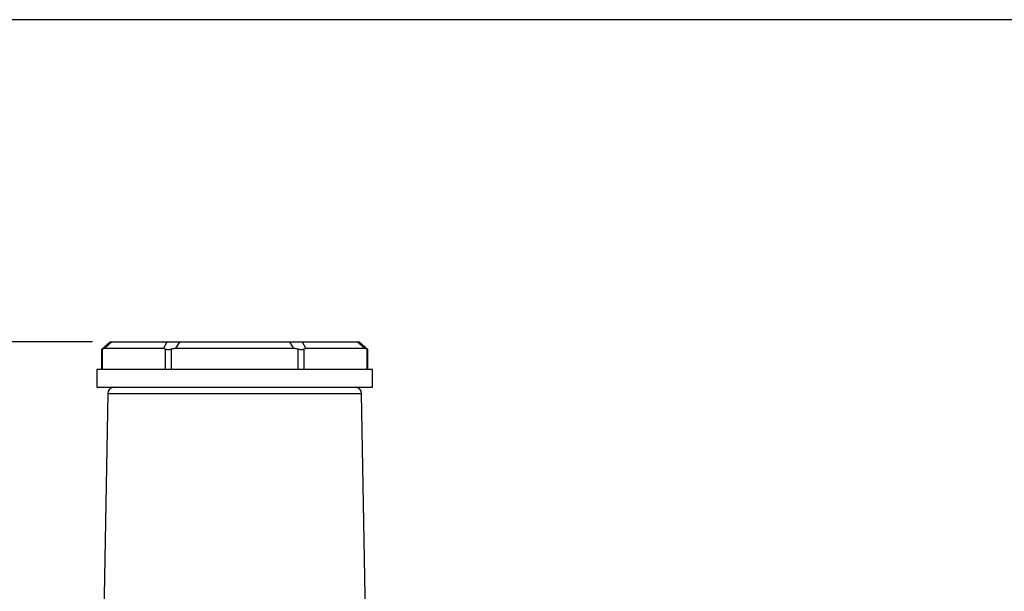
# Model space of a CAD drawing. Units: millimetres. Extents: x 0 to 420, y 0 to 297.
# Drawn here: x 82 to 133, y 259 to 288 of the extents above; entities that cross this region are included whole.
import ezdxf

# ---------------------------------------------------------------- set-up
doc = ezdxf.new("R2010")
doc.units = ezdxf.units.MM
doc.layers.add('FORMAT', color=7, linetype='Continuous')
doc.styles.add('SLDTEXTSTYLE1', font='TXT', dxfattribs={"width": 0.75})
doc.dimstyles.new('SLDDIMSTYLE0', dxfattribs={"dimtxt": 3.5, "dimasz": 3.302, "dimexe": 0, "dimexo": 0.0625, "dimgap": 0.875, "dimtad": 1, "dimdec": 0, "dimlfac": 3, "dimrnd": 1e-09, "dimzin": 12, "dimdsep": 46, "dimtxsty": 'SLDTEXTSTYLE1', "dimsah": 1, "dimcen": 0.09, "dimadec": 0, "dimazin": 3, "dimtfac": 1, "dimtofl": 0, "dimtmove": 0, "dimatfit": 3, "dimfxl": 0, "dimfrac": 2, "dimtolj": 1, "dimtzin": 12, "dimarcsym": 0})

# ---------------------------------------------------------------- blocks, each defined once
blk = doc.blocks.new('_D')
at = {"layer": 'FORMAT'}
for p, q in [((86.196, 271.881), (34.553, 271.881)), ((35.553, 271.881), (35.553, 184.758)), ((72.76, 184.758), (34.553, 184.758))]:
    blk.add_line(p, q, dxfattribs=at)
for points in [[(35.553, 271.881), (35.045, 268.579), (36.061, 268.579)], [(35.553, 184.758), (36.061, 188.06), (35.045, 188.06)]]:
    blk.add_solid(points, dxfattribs=at)
at = {"layer": 'FORMAT', "insert": (31.042, 227.507), "char_height": 3.5, "attachment_point": 1, "rotation": 90, "style": 'SLDTEXTSTYLE1'}
blk.add_mtext('261', dxfattribs=at)

msp = doc.modelspace()

# ---------------------------------------------------------------- linework, layer by layer
at = {"color": 7, "linetype": 'Continuous', "lineweight": 25}
for p, q in [((87.09657886, 271.88139231), (86.65338959, 271.49757914)), ((86.65338959, 271.49908952), (86.65338959, 270.46739231)), ((86.69849437, 271.51795333), (86.69849437, 270.46739231)), ((87.19622164, 271.88139231), (86.80747246, 271.54472564)), ((89.83557194, 271.54472564), (86.80747246, 271.54472564)), ((87.09657886, 271.88139231), (87.19622164, 271.88139231)), ((87.19622164, 271.88139231), (90.02994653, 271.88139231)), ((89.83557194, 271.54472564), (90.02994653, 271.88139231)), ((89.94455003, 270.46739231), (89.94455003, 271.51795333)), ((90.02994653, 271.88139231), (90.64844269, 271.88139231)), ((90.23611192, 271.51795333), (90.23611192, 270.46739231)), ((90.64844269, 271.88139231), (90.4540681, 271.54472564)), ((96.51026706, 271.54472564), (90.4540681, 271.54472564)), ((90.64844269, 271.88139231), (96.31589247, 271.88139231)), ((96.51026706, 271.54472564), (96.31589247, 271.88139231)), ((96.31589247, 271.88139231), (96.93438863, 271.88139231)), ((96.72822325, 270.46739231), (96.72822325, 271.51795333)), ((96.93438863, 271.88139231), (97.12876322, 271.54472564)), ((96.93438863, 271.88139231), (99.76811352, 271.88139231)), ((97.01978513, 271.51795333), (97.01978513, 270.46739231)), ((100.1568627, 271.54472564), (97.12876322, 271.54472564)), ((100.1568627, 271.54472564), (99.76811352, 271.88139231)), ((99.76811352, 271.88139231), (99.8677563, 271.88139231)), ((100.31094558, 271.49757914), (99.8677563, 271.88139231)), ((100.2658408, 270.46739231), (100.2658408, 271.51795333)), ((100.31094558, 270.46739231), (100.31094558, 271.49908952)), ((86.41216758, 270.46739231), (86.41216758, 269.55839231)), ((100.55216758, 270.46739231), (86.41216758, 270.46739231)), ((100.55216758, 269.55839231), (100.55216758, 270.46739231)), ((86.41216758, 269.55839231), (100.55216758, 269.55839231)), ((86.97645077, 269.23087644), (86.52932312, 243.61495039)), ((100.46203364, 242.06688429), (99.98788439, 269.23087644))]:
    msp.add_line(p, q, dxfattribs=at)
at = {"color": 8, "linetype": 'Continuous', "lineweight": 25}
msp.add_line((99.98788439, 269.23087644), (86.97645077, 269.23087644), dxfattribs=at)
at = {"color": 7, "linetype": 'Continuous', "lineweight": 25}
for centre, start, end in [((87.30973334, 269.22505897), 90, 179), ((99.65460183, 269.22505897), 1, 90)]:
    msp.add_arc(centre, 0.33333333, start, end, dxfattribs=at)
for centre, major_axis, ratio, start_param, end_param in [((86.60130707, 270.11636994), (0.23991918, 1.42555221), 0.3728246933, 0.0626639156, 0.2565829603), ((90.04173733, 270.11636994), (-0.23991918, 1.42555221), 0.3728246933, 6.0266023469, 6.2205213916), ((90.04173733, 270.11636994), (0.77140024, 1.33610441), 0.6546536707, 0.3613671239, 0.5552861686), ((96.92259784, 270.11636994), (0.77140024, -1.33610441), 0.6546536707, 2.586306485, 2.7802255297), ((96.92259784, 270.11636994), (0.23991918, 1.42555221), 0.3728246933, 0.0626639156, 0.2565829603), ((100.36302809, 270.11636994), (-0.23991918, 1.42555221), 0.3728246933, 6.0266023469, 6.2205213916)]:
    msp.add_ellipse(centre, major_axis=major_axis, ratio=ratio, start_param=start_param, end_param=end_param, dxfattribs=at)
for points, knots in [([(86.6569255, 271.49909417), (86.65592013, 271.49866442), (86.65173475, 271.49687537), (86.67073226, 271.50486286), (86.6924367, 271.515097), (86.69849437, 271.51795333)], [0, 0, 0, 0, 0.1856111154, 0.7727053781, 1, 1, 1, 1]), ([(89.94455003, 271.51795333), (89.96445205, 271.5112431), (90.00426489, 271.49781967), (90.09490216, 271.49621914), (90.17594522, 271.50465008), (90.22298359, 271.51505057), (90.23611192, 271.51795333)], [0, 0, 0, 0, 0.2960791849, 0.5922892848, 0.8862085981, 1, 1, 1, 1]), ([(96.72822325, 271.51795333), (96.7627538, 271.5112431), (96.83183018, 271.49781967), (96.92713154, 271.49621914), (96.98786723, 271.50465008), (97.01282067, 271.51505057), (97.01978513, 271.51795333)], [0, 0, 0, 0, 0.2960791849, 0.5922892848, 0.8862085981, 1, 1, 1, 1]), ([(100.2658408, 271.51795333), (100.28137556, 271.5108492), (100.30757643, 271.4988674), (100.30745792, 271.49902856), (100.30740967, 271.49909417)], [0, 0, 0, 0, 0.5929101075, 1, 1, 1, 1])]:
    msp.add_open_spline(points, degree=3, knots=knots, dxfattribs=at)
at = {"layer": 'FORMAT'}
msp.add_line((411.43254824, 288.40220808), (10.43254824, 288.40220808), dxfattribs=at)

# ---------------------------------------------------------------- dimensions: what is measured, and where the dimension line sits
dim = msp.add_linear_dim(base=(35.55349808, 184.75839231), p1=(87.19622164, 271.88139231), p2=(73.76017788, 184.75839231), angle=90, dimstyle='SLDDIMSTYLE0', dxfattribs=at)
dim.commit()
dim.dimension.update_dxf_attribs({"geometry": '_D', "text_midpoint": (35.55349808, 231.38576075), "dimtype": 160})

doc.saveas('drawing.dxf')
